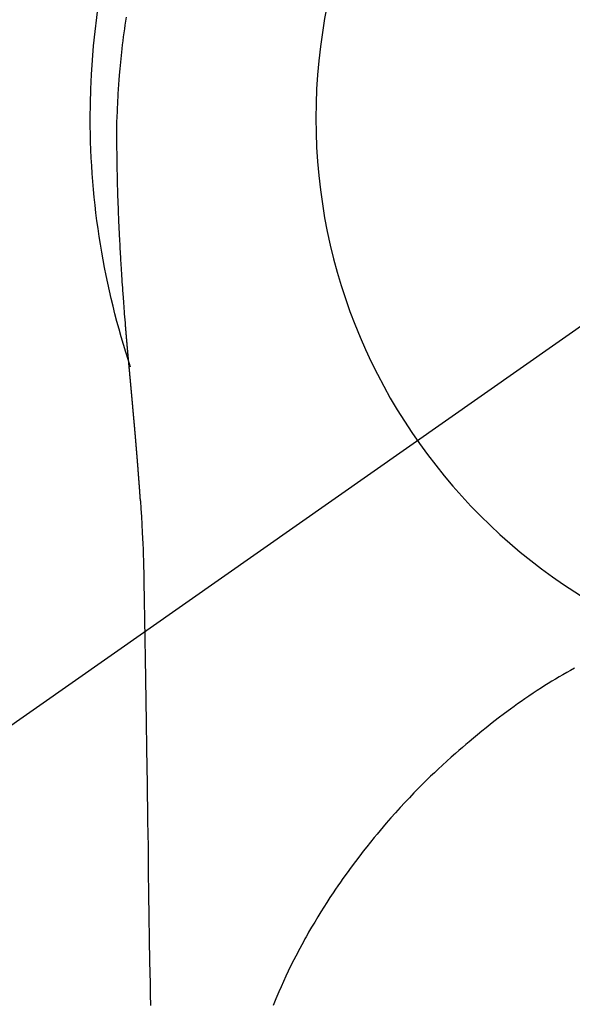
# Model space of a CAD drawing. Extents: x 27948 to 54421, y -11045 to -2175.
# Drawn here: x 29562 to 29580, y -3757 to -3725 of the extents above; entities that cross this region are included whole.
import ezdxf

# ---------------------------------------------------------------- set-up
doc = ezdxf.new("R2010")
doc.units = 0
doc.header["$LTSCALE"] = 50
doc.header["$MEASUREMENT"] = 0
doc.linetypes.add('CENTER2', pattern=[1.125, 0.75, -0.125, 0.125, -0.125])
doc.layers.get('DEFPOINTS').update_dxf_attribs({"color": 146, "linetype": 'CONTINUOUS'})
doc.layers.add('150-機器', color=8, linetype='CONTINUOUS')

# ---------------------------------------------------------------- blocks, each defined once
blk = doc.blocks.new('F402_H')
at = {"layer": '150-機器', "color": 13, "linetype": 'CENTER2'}
blk.add_line((0, 0), (244.018, -170.863), dxfattribs=at)
at = {"layer": '150-機器', "color": 13, "linetype": 'Continuous'}
for points in [[(24.751, 3.324), (24.771, 3.194), (24.79, 3.065), (24.809, 2.935), (24.827, 2.805), (24.844, 2.674), (24.86, 2.544), (24.876, 2.413), (24.892, 2.283), (24.904, 2.174), (24.916, 2.065), (24.927, 1.956), (24.938, 1.847), (24.949, 1.737), (24.959, 1.628), (24.968, 1.519), (24.977, 1.409), (24.989, 1.256), (25, 1.103), (25.011, 0.949), (25.02, 0.796), (25.024, 0.73), (25.028, 0.664), (25.031, 0.598), (25.034, 0.533), (25.038, 0.445), (25.041, 0.357), (25.044, 0.269), (25.048, 0.18), (25.053, 0.092), (25.058, 0.003), (25.062, -0.085), (25.065, -0.174), (25.066, -0.242), (25.066, -0.311), (25.066, -0.38), (25.065, -0.449), (25.065, -0.557), (25.064, -0.664), (25.064, -0.772), (25.063, -0.88), (25.063, -0.958), (25.062, -1.036), (25.061, -1.114), (25.06, -1.192), (25.059, -1.246), (25.059, -1.3), (25.058, -1.353), (25.057, -1.407), (25.056, -1.491), (25.054, -1.575), (25.053, -1.659), (25.051, -1.743), (25.05, -1.81), (25.049, -1.876), (25.048, -1.942), (25.046, -2.009), (25.044, -2.087), (25.042, -2.165), (25.04, -2.243), (25.037, -2.321), (25.035, -2.391), (25.033, -2.46), (25.031, -2.53), (25.029, -2.6), (25.026, -2.681), (25.023, -2.762), (25.02, -2.842), (25.017, -2.923), (25.015, -2.989), (25.012, -3.054), (25.01, -3.119), (25.007, -3.185), (25.005, -3.25), (25.002, -3.316), (24.999, -3.381), (24.996, -3.447), (24.993, -3.519), (24.99, -3.591), (24.986, -3.663), (24.982, -3.735), (24.98, -3.79), (24.977, -3.844), (24.974, -3.899), (24.971, -3.954), (24.967, -4.046), (24.962, -4.138), (24.957, -4.23), (24.952, -4.323), (24.949, -4.378), (24.946, -4.434), (24.943, -4.489), (24.939, -4.545), (24.935, -4.618), (24.931, -4.69), (24.927, -4.763), (24.923, -4.835), (24.917, -4.922), (24.912, -5.009), (24.906, -5.096), (24.901, -5.183), (24.894, -5.282), (24.887, -5.381), (24.881, -5.48), (24.874, -5.579), (24.87, -5.634), (24.866, -5.689), (24.862, -5.745), (24.858, -5.8), (24.852, -5.874), (24.847, -5.948), (24.842, -6.022), (24.837, -6.096), (24.83, -6.181), (24.824, -6.265), (24.817, -6.35), (24.811, -6.435), (24.803, -6.536), (24.794, -6.638), (24.786, -6.739), (24.778, -6.841)], [(24.778, -6.841), (24.778, -6.848), (24.777, -6.855), (24.776, -6.862), (24.776, -6.869), (24.775, -6.876), (24.775, -6.883), (24.774, -6.89), (24.774, -6.897), (24.773, -6.904), (24.772, -6.911), (24.772, -6.918), (24.771, -6.925), (24.771, -6.932), (24.77, -6.938), (24.77, -6.945), (24.769, -6.952), (24.768, -6.959), (24.768, -6.966), (24.767, -6.973), (24.767, -6.98), (24.766, -6.986), (24.765, -6.994), (24.765, -7.001), (24.764, -7.008), (24.764, -7.015), (24.763, -7.022), (24.763, -7.029), (24.762, -7.036), (24.761, -7.043), (24.761, -7.05), (24.76, -7.057), (24.76, -7.064), (24.759, -7.071), (24.758, -7.078), (24.758, -7.085), (24.757, -7.092), (24.757, -7.099), (24.756, -7.106), (24.755, -7.113), (24.755, -7.121), (24.754, -7.128), (24.754, -7.135), (24.753, -7.142), (24.752, -7.149), (24.752, -7.156), (24.751, -7.163), (24.75, -7.17), (24.75, -7.177), (24.749, -7.185), (24.749, -7.192), (24.748, -7.199), (24.747, -7.206), (24.747, -7.213), (24.746, -7.22), (24.746, -7.227), (24.745, -7.234), (24.744, -7.242), (24.744, -7.249), (24.743, -7.256), (24.742, -7.263), (24.742, -7.27), (24.741, -7.277), (24.741, -7.285), (24.74, -7.292), (24.739, -7.299), (24.739, -7.306), (24.738, -7.313), (24.737, -7.321), (24.737, -7.328), (24.736, -7.335), (24.736, -7.342), (24.735, -7.349), (24.734, -7.357), (24.734, -7.363), (24.733, -7.37), (24.732, -7.377), (24.732, -7.384), (24.731, -7.392), (24.731, -7.399), (24.73, -7.406), (24.729, -7.413), (24.729, -7.421), (24.728, -7.428), (24.727, -7.435), (24.727, -7.442), (24.726, -7.45), (24.725, -7.457), (24.725, -7.464), (24.724, -7.471), (24.724, -7.479), (24.723, -7.486), (24.722, -7.493), (24.722, -7.5), (24.721, -7.508), (24.72, -7.515), (24.72, -7.522), (24.719, -7.53), (24.718, -7.537), (24.718, -7.544), (24.717, -7.552), (24.716, -7.559), (24.716, -7.566), (24.715, -7.574), (24.714, -7.581), (24.714, -7.588), (24.713, -7.595), (24.713, -7.603), (24.712, -7.61), (24.711, -7.617), (24.711, -7.625), (24.71, -7.632), (24.709, -7.64), (24.709, -7.647), (24.708, -7.654), (24.707, -7.662), (24.707, -7.669), (24.706, -7.676), (24.705, -7.684), (24.705, -7.691), (24.704, -7.698), (24.703, -7.706), (24.703, -7.713), (24.702, -7.721), (24.701, -7.728), (24.701, -7.734), (24.7, -7.742), (24.699, -7.749), (24.699, -7.757), (24.698, -7.764), (24.697, -7.771), (24.697, -7.779), (24.696, -7.786), (24.695, -7.794), (24.695, -7.801), (24.694, -7.809), (24.693, -7.816), (24.693, -7.824), (24.692, -7.831), (24.691, -7.838), (24.691, -7.846), (24.69, -7.853), (24.689, -7.861), (24.689, -7.868), (24.688, -7.876), (24.687, -7.883), (24.687, -7.891), (24.686, -7.898), (24.685, -7.906), (24.685, -7.913), (24.684, -7.921), (24.683, -7.928), (24.682, -7.936), (24.682, -7.943), (24.681, -7.951), (24.68, -7.958), (24.68, -7.966), (24.679, -7.973), (24.678, -7.981), (24.678, -7.988), (24.677, -7.996), (24.676, -8.003), (24.676, -8.011), (24.675, -8.018), (24.674, -8.026), (24.674, -8.033), (24.673, -8.041), (24.672, -8.048), (24.672, -8.056), (24.671, -8.064), (24.67, -8.071), (24.669, -8.079), (24.669, -8.086), (24.668, -8.094), (24.667, -8.101), (24.667, -8.109), (24.666, -8.116), (24.665, -8.123), (24.665, -8.131), (24.664, -8.138), (24.663, -8.146), (24.663, -8.154), (24.662, -8.161), (24.661, -8.169), (24.66, -8.176), (24.66, -8.184), (24.659, -8.192), (24.658, -8.199), (24.658, -8.207), (24.657, -8.215), (24.656, -8.222), (24.656, -8.23), (24.655, -8.237), (24.654, -8.245), (24.653, -8.253), (24.653, -8.26), (24.652, -8.268), (24.651, -8.276), (24.651, -8.283), (24.65, -8.291), (24.649, -8.299), (24.648, -8.306), (24.648, -8.314), (24.647, -8.322), (24.646, -8.329), (24.646, -8.337), (24.645, -8.345), (24.644, -8.352), (24.644, -8.36), (24.643, -8.368), (24.642, -8.376), (24.641, -8.383), (24.641, -8.391), (24.64, -8.399), (24.639, -8.406), (24.639, -8.414), (24.638, -8.422), (24.637, -8.43), (24.636, -8.437), (24.636, -8.445), (24.635, -8.453), (24.634, -8.461), (24.634, -8.468), (24.633, -8.476), (24.632, -8.484), (24.631, -8.491), (24.631, -8.498), (24.63, -8.506), (24.629, -8.514), (24.629, -8.522), (24.628, -8.529), (24.627, -8.537), (24.626, -8.545), (24.626, -8.553), (24.625, -8.561), (24.624, -8.568), (24.624, -8.576), (24.623, -8.584), (24.622, -8.592), (24.621, -8.6), (24.621, -8.607), (24.62, -8.615), (24.619, -8.623), (24.618, -8.631), (24.618, -8.639), (24.617, -8.647), (24.616, -8.654), (24.616, -8.662), (24.615, -8.67), (24.614, -8.678), (24.613, -8.686), (24.613, -8.694), (24.612, -8.701), (24.611, -8.709), (24.611, -8.717), (24.61, -8.725), (24.609, -8.733), (24.608, -8.741), (24.608, -8.749), (24.607, -8.757), (24.606, -8.764), (24.605, -8.772), (24.605, -8.78), (24.604, -8.788), (24.603, -8.796), (24.603, -8.804), (24.602, -8.812), (24.601, -8.82), (24.6, -8.828), (24.6, -8.836), (24.599, -8.844), (24.598, -8.851), (24.597, -8.859), (24.597, -8.866), (24.596, -8.874), (24.595, -8.882), (24.594, -8.89), (24.594, -8.898), (24.593, -8.906), (24.592, -8.914), (24.592, -8.922), (24.591, -8.93), (24.59, -8.938), (24.589, -8.946), (24.589, -8.954), (24.588, -8.962), (24.587, -8.97), (24.586, -8.978), (24.586, -8.986), (24.585, -8.994), (24.584, -9.002), (24.583, -9.01), (24.583, -9.018), (24.582, -9.026), (24.581, -9.034), (24.581, -9.042), (24.58, -9.05), (24.579, -9.058), (24.578, -9.066), (24.578, -9.074), (24.577, -9.082), (24.576, -9.09), (24.575, -9.098), (24.575, -9.106), (24.574, -9.114), (24.573, -9.122), (24.572, -9.13), (24.572, -9.138), (24.571, -9.146), (24.57, -9.154), (24.569, -9.162), (24.569, -9.17), (24.568, -9.178), (24.567, -9.186), (24.566, -9.195), (24.566, -9.203), (24.565, -9.211), (24.564, -9.219), (24.564, -9.227), (24.563, -9.235), (24.562, -9.242), (24.561, -9.25), (24.561, -9.258), (24.56, -9.266), (24.559, -9.275), (24.558, -9.283), (24.558, -9.291), (24.557, -9.299), (24.556, -9.307), (24.555, -9.315), (24.555, -9.323), (24.554, -9.331), (24.553, -9.34), (24.552, -9.348), (24.552, -9.356), (24.551, -9.364), (24.55, -9.372), (24.549, -9.38), (24.549, -9.388), (24.548, -9.397), (24.548, -9.405), (24.547, -9.413), (24.547, -9.421), (24.546, -9.429), (24.545, -9.438), (24.544, -9.446), (24.544, -9.454), (24.543, -9.462), (24.542, -9.47), (24.541, -9.479), (24.541, -9.487), (24.54, -9.495), (24.539, -9.503), (24.538, -9.511), (24.538, -9.52), (24.537, -9.528), (24.536, -9.536), (24.536, -9.544), (24.535, -9.552), (24.534, -9.561), (24.533, -9.569), (24.533, -9.577), (24.532, -9.585), (24.531, -9.594), (24.53, -9.602), (24.53, -9.61), (24.529, -9.618), (24.528, -9.626), (24.527, -9.634), (24.527, -9.642), (24.526, -9.651), (24.525, -9.659), (24.524, -9.667), (24.524, -9.675), (24.523, -9.684), (24.522, -9.692), (24.521, -9.7), (24.521, -9.709), (24.52, -9.717), (24.519, -9.725), (24.518, -9.733), (24.518, -9.742), (24.517, -9.75), (24.516, -9.758), (24.515, -9.767), (24.515, -9.775), (24.514, -9.783), (24.513, -9.792), (24.512, -9.8), (24.512, -9.808), (24.511, -9.817), (24.51, -9.825), (24.509, -9.833), (24.509, -9.842), (24.508, -9.85), (24.507, -9.859), (24.506, -9.867), (24.506, -9.875), (24.505, -9.884), (24.504, -9.892), (24.503, -9.9), (24.503, -9.909), (24.502, -9.917), (24.501, -9.926), (24.5, -9.934), (24.5, -9.942), (24.499, -9.951), (24.498, -9.959), (24.497, -9.968), (24.497, -9.976), (24.496, -9.984), (24.495, -9.993), (24.494, -10), (24.494, -10.009), (24.493, -10.017), (24.492, -10.026), (24.491, -10.034), (24.491, -10.042), (24.49, -10.051), (24.489, -10.059), (24.488, -10.068), (24.488, -10.076), (24.487, -10.085), (24.486, -10.093), (24.485, -10.102), (24.485, -10.11), (24.484, -10.119), (24.483, -10.127), (24.482, -10.135), (24.482, -10.144), (24.481, -10.152), (24.48, -10.161), (24.479, -10.169), (24.479, -10.178), (24.478, -10.186), (24.477, -10.195), (24.476, -10.203), (24.476, -10.212), (24.475, -10.22), (24.474, -10.229), (24.474, -10.237), (24.473, -10.246), (24.472, -10.255), (24.471, -10.263), (24.471, -10.272), (24.47, -10.28), (24.469, -10.289), (24.468, -10.297), (24.468, -10.306), (24.467, -10.314), (24.466, -10.323), (24.465, -10.331), (24.465, -10.34), (24.464, -10.349), (24.463, -10.357), (24.462, -10.366), (24.462, -10.373), (24.461, -10.382), (24.46, -10.39), (24.459, -10.399), (24.459, -10.408), (24.458, -10.416), (24.457, -10.425), (24.456, -10.433), (24.456, -10.442), (24.455, -10.451), (24.454, -10.459), (24.453, -10.468), (24.453, -10.476), (24.452, -10.485), (24.451, -10.494), (24.45, -10.502), (24.45, -10.511), (24.449, -10.52), (24.448, -10.528), (24.448, -10.537), (24.447, -10.546), (24.446, -10.554), (24.445, -10.563), (24.445, -10.571), (24.444, -10.58), (24.443, -10.589), (24.442, -10.597), (24.442, -10.606), (24.441, -10.615), (24.44, -10.623), (24.439, -10.632), (24.439, -10.641), (24.438, -10.65), (24.437, -10.658), (24.436, -10.667), (24.436, -10.676), (24.435, -10.684), (24.434, -10.693), (24.434, -10.702), (24.433, -10.71), (24.432, -10.719), (24.431, -10.728), (24.431, -10.737), (24.43, -10.745), (24.429, -10.753), (24.428, -10.762), (24.428, -10.77), (24.427, -10.779), (24.426, -10.788), (24.425, -10.797), (24.425, -10.805), (24.424, -10.814), (24.423, -10.823), (24.422, -10.832), (24.422, -10.84), (24.421, -10.849), (24.42, -10.858), (24.42, -10.867), (24.419, -10.876), (24.418, -10.884), (24.417, -10.893), (24.417, -10.902), (24.416, -10.911), (24.415, -10.919), (24.414, -10.928), (24.414, -10.937), (24.413, -10.946), (24.412, -10.955), (24.412, -10.964), (24.411, -10.972), (24.41, -10.981), (24.409, -10.99), (24.409, -10.999), (24.408, -11.008), (24.407, -11.016), (24.406, -11.025), (24.406, -11.034), (24.405, -11.043), (24.404, -11.052), (24.404, -11.061), (24.403, -11.069), (24.402, -11.078), (24.401, -11.087), (24.401, -11.096), (24.4, -11.105), (24.399, -11.114), (24.399, -11.123), (24.398, -11.131), (24.397, -11.139), (24.396, -11.148), (24.396, -11.157), (24.395, -11.166), (24.394, -11.175), (24.393, -11.184), (24.393, -11.193), (24.392, -11.202), (24.391, -11.211), (24.391, -11.219), (24.39, -11.228), (24.389, -11.237), (24.388, -11.246), (24.388, -11.255), (24.387, -11.264), (24.386, -11.273), (24.386, -11.282), (24.385, -11.291), (24.384, -11.3), (24.383, -11.309), (24.383, -11.318), (24.382, -11.327), (24.381, -11.336), (24.381, -11.345), (24.38, -11.354), (24.379, -11.363), (24.378, -11.371), (24.378, -11.38), (24.377, -11.389), (24.376, -11.398), (24.376, -11.407), (24.375, -11.416), (24.374, -11.425), (24.373, -11.434), (24.373, -11.443), (24.372, -11.452), (24.371, -11.461), (24.371, -11.47), (24.37, -11.479), (24.369, -11.488), (24.369, -11.497), (24.368, -11.505), (24.367, -11.514), (24.366, -11.523), (24.366, -11.532), (24.365, -11.542), (24.364, -11.551), (24.364, -11.56), (24.363, -11.569), (24.362, -11.578), (24.362, -11.587), (24.361, -11.596), (24.36, -11.605), (24.359, -11.614), (24.359, -11.623), (24.358, -11.632), (24.357, -11.641), (24.357, -11.65), (24.356, -11.659), (24.355, -11.668), (24.355, -11.677), (24.354, -11.686), (24.353, -11.696), (24.352, -11.705), (24.352, -11.714), (24.351, -11.723), (24.35, -11.732), (24.35, -11.741), (24.349, -11.75), (24.348, -11.759), (24.348, -11.768), (24.347, -11.777), (24.346, -11.787), (24.346, -11.796), (24.345, -11.805), (24.344, -11.814), (24.343, -11.823), (24.343, -11.832), (24.342, -11.841), (24.341, -11.851), (24.341, -11.86), (24.34, -11.869), (24.339, -11.878), (24.339, -11.886), (24.338, -11.895), (24.337, -11.904), (24.337, -11.914), (24.336, -11.923), (24.335, -11.932), (24.335, -11.941), (24.334, -11.95), (24.333, -11.96), (24.333, -11.969), (24.332, -11.978), (24.331, -11.987), (24.33, -11.996), (24.33, -12.006), (24.329, -12.015), (24.328, -12.024), (24.328, -12.033), (24.327, -12.042), (24.326, -12.052), (24.326, -12.061), (24.325, -12.07), (24.324, -12.079), (24.324, -12.089), (24.323, -12.098), (24.322, -12.107), (24.322, -12.116), (24.321, -12.126), (24.32, -12.135), (24.32, -12.144), (24.319, -12.153), (24.318, -12.163), (24.318, -12.172), (24.317, -12.181), (24.316, -12.191), (24.316, -12.2), (24.315, -12.209), (24.314, -12.218), (24.314, -12.228), (24.313, -12.237), (24.312, -12.246), (24.312, -12.256), (24.311, -12.264), (24.311, -12.273), (24.31, -12.283), (24.309, -12.292), (24.309, -12.301), (24.308, -12.311), (24.307, -12.32), (24.307, -12.329), (24.306, -12.339), (24.305, -12.348), (24.305, -12.357), (24.304, -12.367), (24.303, -12.376), (24.303, -12.385), (24.302, -12.395), (24.301, -12.404), (24.301, -12.413), (24.3, -12.423), (24.299, -12.432), (24.299, -12.441), (24.298, -12.451), (24.297, -12.46), (24.297, -12.47), (24.296, -12.479), (24.296, -12.488), (24.295, -12.498), (24.294, -12.507), (24.294, -12.516), (24.293, -12.526), (24.292, -12.535), (24.292, -12.544), (24.291, -12.554), (24.29, -12.563), (24.29, -12.573), (24.289, -12.582), (24.288, -12.591)], [(24.281, -12.591), (24.265, -12.851), (24.248, -13.111), (24.233, -13.371), (24.219, -13.631), (24.21, -13.816), (24.202, -14.002), (24.194, -14.187), (24.187, -14.373), (24.181, -14.566), (24.175, -14.759), (24.171, -14.953), (24.167, -15.146), (24.166, -15.233), (24.165, -15.321), (24.163, -15.408), (24.162, -15.496), (24.16, -15.616), (24.158, -15.735), (24.156, -15.855), (24.154, -15.975), (24.152, -16.108), (24.15, -16.241), (24.148, -16.374), (24.145, -16.507), (24.143, -16.627), (24.141, -16.746), (24.139, -16.866), (24.137, -16.985), (24.135, -17.122), (24.133, -17.258), (24.131, -17.395), (24.128, -17.532), (24.125, -17.765), (24.121, -17.999), (24.117, -18.233), (24.113, -18.467), (24.11, -18.7), (24.106, -18.934), (24.102, -19.167), (24.098, -19.401), (24.094, -19.658), (24.09, -19.915), (24.086, -20.172), (24.082, -20.43), (24.079, -20.675), (24.075, -20.921), (24.071, -21.167), (24.068, -21.412), (24.061, -21.842), (24.054, -22.272), (24.047, -22.703), (24.041, -23.133), (24.035, -23.547), (24.029, -23.961), (24.024, -24.375), (24.019, -24.789), (24.008, -25.53), (23.998, -26.27), (23.986, -27.01), (23.975, -27.75), (23.969, -28.111), (23.963, -28.472), (23.958, -28.834), (23.952, -29.195)], [(24.168, -15.151), (24.168, -15.152), (24.168, -15.153), (24.168, -15.154), (24.168, -15.155), (24.168, -15.156), (24.168, -15.157), (24.168, -15.158), (24.168, -15.159), (24.168, -15.16), (24.168, -15.161), (24.168, -15.162), (24.168, -15.163), (24.167, -15.164), (24.167, -15.165), (24.167, -15.166), (24.167, -15.167), (24.167, -15.168), (24.167, -15.169), (24.167, -15.17), (24.167, -15.171), (24.167, -15.172), (24.167, -15.173), (24.167, -15.174), (24.167, -15.175), (24.167, -15.176), (24.167, -15.177), (24.167, -15.178), (24.167, -15.179), (24.167, -15.18), (24.167, -15.181), (24.167, -15.182), (24.167, -15.183), (24.167, -15.184), (24.167, -15.185), (24.167, -15.186), (24.167, -15.187), (24.167, -15.188), (24.167, -15.189), (24.167, -15.19), (24.167, -15.191), (24.167, -15.192), (24.167, -15.193), (24.167, -15.194), (24.167, -15.195), (24.167, -15.196), (24.167, -15.197), (24.167, -15.198), (24.167, -15.199), (24.167, -15.2), (24.167, -15.201), (24.167, -15.202), (24.167, -15.203), (24.167, -15.204), (24.167, -15.205), (24.167, -15.206), (24.167, -15.207), (24.167, -15.208), (24.167, -15.209), (24.167, -15.21), (24.167, -15.211), (24.167, -15.212), (24.167, -15.213), (24.167, -15.214), (24.167, -15.215), (24.167, -15.216), (24.167, -15.217), (24.167, -15.218), (24.167, -15.219), (24.167, -15.22), (24.167, -15.221), (24.166, -15.221), (24.166, -15.222), (24.166, -15.223), (24.166, -15.224), (24.166, -15.225), (24.166, -15.226), (24.166, -15.227)], [(9.983, -18.102), (10.115, -18.174), (10.24, -18.244), (10.365, -18.315), (10.489, -18.387), (10.613, -18.46), (10.729, -18.53), (10.844, -18.6), (10.958, -18.672), (11.072, -18.744), (11.21, -18.833), (11.347, -18.924), (11.483, -19.015), (11.619, -19.107), (11.738, -19.19), (11.856, -19.273), (11.974, -19.357), (12.091, -19.442), (12.293, -19.593), (12.493, -19.746), (12.692, -19.901), (12.889, -20.058), (13.031, -20.172), (13.172, -20.286), (13.312, -20.401), (13.452, -20.518), (13.564, -20.612), (13.676, -20.708), (13.788, -20.804), (13.898, -20.901), (14.043, -21.028), (14.186, -21.157), (14.329, -21.287), (14.47, -21.418), (14.596, -21.537), (14.721, -21.656), (14.845, -21.776), (14.968, -21.897), (15.12, -22.05), (15.272, -22.204), (15.422, -22.359), (15.57, -22.516), (15.726, -22.685), (15.88, -22.854), (16.033, -23.026), (16.183, -23.198), (16.285, -23.316), (16.385, -23.435), (16.485, -23.554), (16.583, -23.674), (16.703, -23.822), (16.822, -23.971), (16.94, -24.121), (17.056, -24.272), (17.197, -24.457), (17.335, -24.644), (17.472, -24.831), (17.608, -25.021), (17.69, -25.138), (17.772, -25.256), (17.853, -25.374), (17.934, -25.493), (18.037, -25.648), (18.138, -25.803), (18.238, -25.959), (18.337, -26.116), (18.439, -26.282), (18.54, -26.45), (18.64, -26.619), (18.738, -26.788), (18.779, -26.861), (18.821, -26.934), (18.862, -27.008), (18.902, -27.081), (19.034, -27.325), (19.163, -27.571), (19.288, -27.818), (19.41, -28.068), (19.49, -28.237), (19.569, -28.407), (19.647, -28.578), (19.722, -28.75), (19.818, -28.975), (19.911, -29.202)]]:
    blk.add_lwpolyline(points, dxfattribs=at)
for start, end in [(0, 197.7244), (341.5838, 0)]:
    blk.add_arc((0, 0), 25.931, start, end, dxfattribs=at)
at = {"layer": 'DEFPOINTS'}
blk.add_circle((0, 0), 18.5, dxfattribs=at)

msp = doc.modelspace()

# ---------------------------------------------------------------- block references
at = {"layer": '150-機器', "xscale": -1}
msp.add_blockref('F402_H', (29589.801, -3728.223), dxfattribs=at)

doc.saveas('drawing.dxf')
